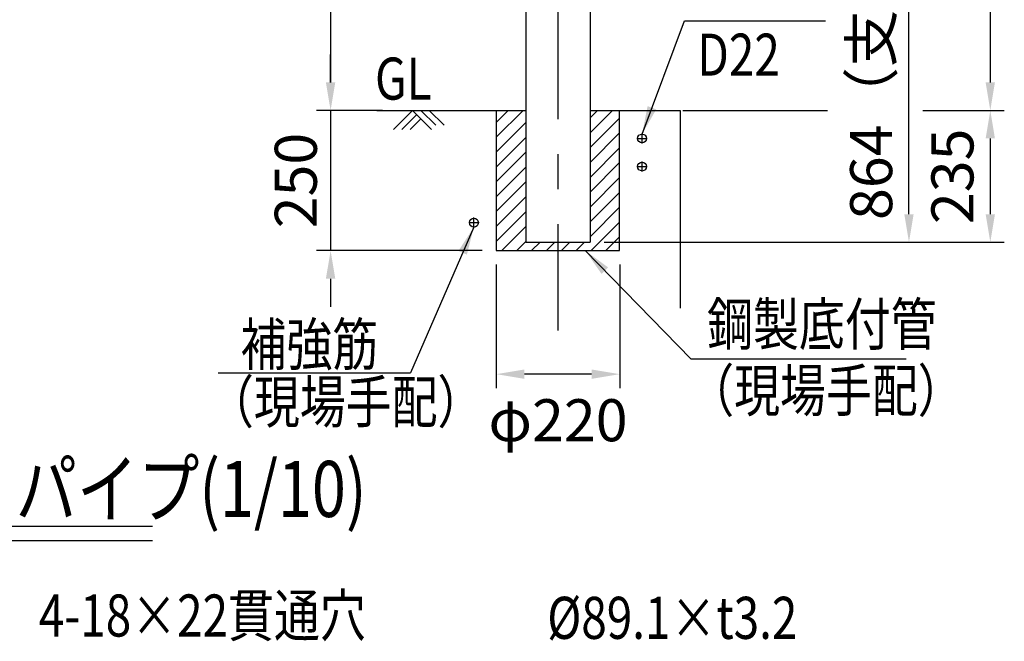
# Model space of a CAD drawing. Extents: x 126 to 9249, y 45 to 6661.
# Drawn here: x 7174 to 8930, y 3916 to 5025 of the extents above; entities that cross this region are included whole.
import ezdxf

# ---------------------------------------------------------------- set-up
doc = ezdxf.new("R2010")
doc.units = 0
doc.header["$LTSCALE"] = 250
doc.header["$MEASUREMENT"] = 0
doc.header["$PDMODE"] = 33
doc.header["$PDSIZE"] = 5
doc.linetypes.add('CENTER', pattern=[2, 1.25, -0.25, 0.25, -0.25])
doc.layers.get('DEFPOINTS').update_dxf_attribs({"linetype": 'CONTINUOUS'})
for name, color, linetype in [('CENTER', 3, 'CENTER'), ('HATCH', 2, 'CONTINUOUS'), ('MOJI', 6, 'CONTINUOUS'), ('MOJI2', 1, 'CONTINUOUS'), ('SJC', 1, 'CONTINUOUS'), ('SUNPOU', 4, 'CONTINUOUS')]:
    doc.layers.add(name, color=color, linetype=linetype)
doc.styles.add('EXT08', font='ROMANS', dxfattribs={"width": 0.8, "bigfont": 'EXTFONT'})
doc.styles.get("Standard").update_dxf_attribs({"font": 'ISOCP'})
doc.dimstyles.new('SJC', dxfattribs={"dimtxt": 0.18, "dimasz": 0.18, "dimexe": 0.18, "dimexo": 0.0625, "dimgap": 0.09, "dimtad": 0, "dimtih": 1, "dimtoh": 1, "dimdec": 4, "dimzin": 0, "dimdsep": 46, "dimtxsty": 'STANDARD', "dimcen": 0.09, "dimadec": 0, "dimazin": 0, "dimtfac": 1, "dimtdec": 4, "dimtofl": 0, "dimtmove": 0, "dimatfit": 3, "dimfxl": 1, "dimtolj": 1, "dimtzin": 0, "dimarcsym": 0})

# ---------------------------------------------------------------- blocks, each defined once
blk = doc.blocks.new('*D51')
at = {"layer": 'DEFPOINTS', "color": 0}
for p in [(8759.6, 4863), (8190.8, 4628), (8904.6, 4628)]:
    blk.add_point(p, dxfattribs=at)
at = {"layer": 'SUNPOU', "lineweight": -2}
for p, q in [((8784.6, 4863), (8929.6, 4863)), ((8904.6, 4813), (8904.6, 4678)), ((8215.8, 4628), (8929.6, 4628))]:
    blk.add_line(p, q, dxfattribs=at)
at = {"layer": 'SUNPOU'}
for points in [[(8896.3, 4813), (8912.9, 4813), (8904.6, 4863)], [(8896.3, 4678), (8912.9, 4678), (8904.6, 4628)]]:
    blk.add_solid(points, dxfattribs=at)
at = {"layer": 'SUNPOU', "insert": (8837.1, 4745.5), "char_height": 75, "attachment_point": 5, "rotation": 90, "style": 'EXT08'}
blk.add_mtext('\\A1;235', dxfattribs=at)
blk = doc.blocks.new('*D52')
at = {"layer": 'DEFPOINTS', "color": 0}
for p in [(8001, 5687.6), (8759.6, 4863), (8904.6, 4863)]:
    blk.add_point(p, dxfattribs=at)
at = {"layer": 'SUNPOU', "lineweight": -2}
for p, q in [((8026, 5687.6), (8929.6, 5687.6)), ((8904.6, 5637.6), (8904.6, 4913)), ((8784.6, 4863), (8929.6, 4863))]:
    blk.add_line(p, q, dxfattribs=at)
at = {"layer": 'SUNPOU'}
for points in [[(8896.3, 5637.6), (8912.9, 5637.6), (8904.6, 5687.6)], [(8896.3, 4913), (8912.9, 4913), (8904.6, 4863)]]:
    blk.add_solid(points, dxfattribs=at)
at = {"layer": 'SUNPOU', "insert": (8837.1, 5275.3), "char_height": 75, "attachment_point": 5, "rotation": 90, "style": 'EXT08'}
blk.add_mtext('\\A1;825', dxfattribs=at)
blk = doc.blocks.new('*D53')
at = {"layer": 'DEFPOINTS', "color": 0}
for p in [(8191.5, 5491.5), (8759.6, 5491.5), (8190.8, 4628)]:
    blk.add_point(p, dxfattribs=at)
at = {"layer": 'SUNPOU', "lineweight": -2}
for p, q in [((8216.5, 5491.5), (8784.6, 5491.5)), ((8759.6, 4678), (8759.6, 5441.5)), ((8215.8, 4628), (8784.6, 4628))]:
    blk.add_line(p, q, dxfattribs=at)
at = {"layer": 'SUNPOU'}
for points in [[(8751.3, 5441.5), (8767.9, 5441.5), (8759.6, 5491.5)], [(8751.3, 4678), (8767.9, 4678), (8759.6, 4628)]]:
    blk.add_solid(points, dxfattribs=at)
at = {"layer": 'SUNPOU', "insert": (8692.1, 5059.8), "char_height": 75, "attachment_point": 5, "rotation": 90, "style": 'EXT08'}
blk.add_mtext('\\A1;864（支柱実長）', dxfattribs=at)
blk = doc.blocks.new('*D54')
at = {"layer": 'DEFPOINTS', "color": 0}
for p in [(7944.2, 5643), (7728.2, 4863), (7810.8, 4863)]:
    blk.add_point(p, dxfattribs=at)
at = {"layer": 'SUNPOU', "color": 0, "lineweight": -2}
for p, q in [((7919.2, 5643), (7703.2, 5643)), ((7728.2, 5593), (7728.2, 4913)), ((7785.8, 4863), (7703.2, 4863))]:
    blk.add_line(p, q, dxfattribs=at)
at = {"layer": 'SUNPOU', "color": 0}
for points in [[(7719.8, 5593), (7736.5, 5593), (7728.2, 5643)], [(7719.8, 4913), (7736.5, 4913), (7728.2, 4863)]]:
    blk.add_solid(points, dxfattribs=at)
at = {"layer": 'SUNPOU', "color": 0, "insert": (7660.7, 5253), "char_height": 75, "attachment_point": 5, "rotation": 90, "style": 'EXT08'}
blk.add_mtext('\\A1;780', dxfattribs=at)
blk = doc.blocks.new('*D55')
at = {"layer": 'DEFPOINTS', "color": 0}
for p in [(7845.8, 4863), (7728.2, 4613), (8023.7, 4613)]:
    blk.add_point(p, dxfattribs=at)
at = {"layer": 'SUNPOU', "lineweight": -2}
for p, q in [((7728.2, 4913), (7728.2, 4963)), ((7820.8, 4863), (7703.2, 4863)), ((7728.2, 4863), (7728.2, 4613)), ((7998.7, 4613), (7703.2, 4613)), ((7728.2, 4563), (7728.2, 4513))]:
    blk.add_line(p, q, dxfattribs=at)
at = {"layer": 'SUNPOU'}
for points in [[(7719.8, 4913), (7736.5, 4913), (7728.2, 4863)], [(7719.8, 4563), (7736.5, 4563), (7728.2, 4613)]]:
    blk.add_solid(points, dxfattribs=at)
at = {"layer": 'SUNPOU', "insert": (7666.1, 4738), "char_height": 75, "attachment_point": 5, "rotation": 90, "style": 'EXT08'}
blk.add_mtext('\\A1;250', dxfattribs=at)
blk = doc.blocks.new('*D60')
at = {"layer": 'DEFPOINTS', "color": 0}
for p in [(8023.7, 4613), (8243.7, 4613), (8023.7, 4392.7)]:
    blk.add_point(p, dxfattribs=at)
at = {"layer": 'SUNPOU', "color": 0, "lineweight": -2}
for p, q in [((8023.7, 4588), (8023.7, 4367.7)), ((8243.7, 4588), (8243.7, 4367.7)), ((8193.7, 4392.7), (8073.7, 4392.7))]:
    blk.add_line(p, q, dxfattribs=at)
at = {"layer": 'SUNPOU', "color": 0}
for points in [[(8073.7, 4401), (8073.7, 4384.3), (8023.7, 4392.7)], [(8193.7, 4401), (8193.7, 4384.3), (8243.7, 4392.7)]]:
    blk.add_solid(points, dxfattribs=at)
at = {"layer": 'SUNPOU', "color": 0, "insert": (8133.7, 4310.5), "char_height": 75, "attachment_point": 5, "style": 'EXT08'}
blk.add_mtext('\\A1;φ220', dxfattribs=at)

msp = doc.modelspace()

# ---------------------------------------------------------------- hatches: boundary and pattern name
at = {"layer": 'HATCH'}
h = msp.add_hatch(dxfattribs=at)
h.set_pattern_fill('ANSI31', color=256, scale=150, style=0)
h.paths.add_polyline_path([(8076.501, 4863.011), (8023.651, 4863.011), (8023.651, 4613.011), (8133.651, 4613.011), (8133.651, 4628.009), (8076.501, 4628.009)])
h.paths.add_polyline_path([(8243.651, 4863.011), (8190.801, 4863.011), (8190.801, 4628.009), (8133.651, 4628.009), (8133.651, 4613.011), (8243.651, 4613.011)])

# ---------------------------------------------------------------- linework, layer by layer
at = {"layer": 'CENTER'}
for p, q in [((8133.651, 5660.049), (8133.651, 4470.333)), ((8274.807, 4813.01), (8292.496, 4813.01)), ((8283.651, 4804.165), (8283.651, 4821.854)), ((8274.807, 4763.01), (8292.496, 4763.01)), ((8283.651, 4754.165), (8283.651, 4771.854)), ((7983.651, 4654.166), (7983.651, 4671.855)), ((7974.807, 4663.011), (7992.496, 4663.011))]:
    msp.add_line(p, q, dxfattribs=at)
at = {"layer": 'HATCH'}
for p, q in [((7874.183, 4863.011), (7840.166, 4828.993)), ((7881.683, 4855.511), (7855.166, 4828.993)), ((7889.183, 4848.011), (7870.166, 4828.993)), ((7874.183, 4863.011), (7908.2, 4828.993)), ((7889.183, 4863.011), (7915.7, 4836.493)), ((7904.183, 4863.011), (7930.7, 4836.493))]:
    msp.add_line(p, q, dxfattribs=at)
at = {"layer": 'MOJI', "linetype": 'ByBlock'}
for p, q in [((8359.386, 5022.863), (8610.837, 5022.863)), ((7527.93, 4395.191), (7870.416, 4395.191))]:
    msp.add_line(p, q, dxfattribs=at)
at = {"layer": 'MOJI'}
msp.add_line((8754.816, 4419.577), (8371.231, 4419.577), dxfattribs=at)
at = {"layer": 'MOJI2'}
for p, q in [((6822.005, 4121.31), (7410.444, 4121.31)), ((6822.005, 4096.31), (7410.444, 4096.31))]:
    msp.add_line(p, q, dxfattribs=at)
at = {"layer": 'SJC', "ltscale": 5}
for p, q in [((8190.801, 5491.511), (8190.801, 4628.011)), ((8076.501, 5124.361), (8076.501, 4628.011))]:
    msp.add_line(p, q, dxfattribs=at)
at = {"layer": 'SJC'}
for p, q in [((7810.754, 4863.011), (8076.501, 4863.011)), ((8023.651, 4863.01), (8023.651, 4613.011)), ((8190.801, 4863.011), (8351.481, 4863.011)), ((8243.651, 4613.011), (8243.651, 4863.01)), ((8351.481, 4863.009), (8351.483, 4510.307)), ((8076.501, 4628.009), (8190.801, 4628.009)), ((8023.651, 4613.011), (8243.651, 4613.011))]:
    msp.add_line(p, q, dxfattribs=at)
for centre in [(8283.651, 4813.01), (8283.651, 4763.01), (7983.651, 4663.011)]:
    msp.add_circle(centre, 8, dxfattribs=at)
at = {"layer": 'SUNPOU', "ltscale": 5}
msp.add_line((8356.481, 4863.009), (8614.312, 4863.011), dxfattribs=at)

# ---------------------------------------------------------------- texts
at = {"layer": 'MOJI', "style": 'EXT08', "width": 0.8}
for s, p in [('D22', (8382.116, 4924.999)), ('GL', (7807.378, 4882.326)), ('鋼製底付管', (8399.634, 4444.287)), ('補強筋', (7567.624, 4408.36)), ('（現場手配）', (8365.914, 4325.947)), ('（現場手配）', (7509.497, 4305.845))]:
    msp.add_text(s, height=75, dxfattribs=at).set_placement(p)
at = {"layer": 'MOJI', "ltscale": 5, "style": 'EXT08', "width": 0.8}
for s, p in [('4-18×22貫通穴', (7207.904, 3924.725)), ('%%C89.1×t3.2', (8114.503, 3920.607))]:
    msp.add_text(s, height=75, dxfattribs=at).set_placement(p)
at = {"layer": 'MOJI2', "style": 'EXT08', "width": 0.8}
msp.add_text('ビームパイプ(1/10)', height=100, dxfattribs=at).set_placement((6839.198, 4137.996))

# ---------------------------------------------------------------- dimensions: what is measured, and where the dimension line sits
at = {"layer": 'SUNPOU', "ltscale": 5}
for base, p1, p2, picture, middle in [((8904.602, 4863.011), (8001.001, 5687.561), (8759.609, 4863.011), '*D52', (8837.102, 5275.286)), ((8904.602, 4628.011), (8759.609, 4863.011), (8190.801, 4628.011), '*D51', (8837.102, 4745.511))]:
    dim = msp.add_linear_dim(base=base, p1=p1, p2=p2, angle=90, dimstyle='SJC', override={"dimscale": 25, "dimtxt": 3, "dimasz": 2, "dimexe": 1, "dimexo": 1, "dimgap": 1.2, "dimtad": 1, "dimtih": 0, "dimtoh": 0, "dimdec": 0, "dimzin": 8, "dimtxsty": 'EXT08', "dimclrd": 256, "dimclre": 256, "dimclrt": 256, "dimaunit": 1, "dimtofl": 1}, dxfattribs=at)
    dim.commit()
    dim.dimension.update_dxf_attribs({"geometry": picture, "text_midpoint": middle})
at = {"layer": 'SUNPOU'}
dim = msp.add_linear_dim(base=(7728.183, 4863.011), p1=(7944.21, 5643.011), p2=(7810.754, 4863.011), angle=90, dimstyle='SJC', override={"dimscale": 25, "dimtxt": 3, "dimasz": 2, "dimexe": 1, "dimexo": 1, "dimgap": 1.2, "dimtad": 1, "dimtih": 0, "dimtoh": 0, "dimdec": 2, "dimzin": 8, "dimtxsty": 'EXT08', "dimadec": 2, "dimtdec": 2, "dimtofl": 1, "dimtmove": 2}, dxfattribs=at)
dim.commit()
dim.dimension.update_dxf_attribs({"geometry": '*D54', "text_midpoint": (7660.683, 5253.011)})
at = {"layer": 'SUNPOU', "ltscale": 5}
dim = msp.add_linear_dim(base=(8759.6094719, 5491.510625108), p1=(8190.801427005, 4628.010625108), p2=(8191.50268634, 5491.510625108), angle=90, text='<>（支柱実長）', dimstyle='SJC', override={"dimscale": 25, "dimtxt": 3, "dimasz": 2, "dimexe": 1, "dimexo": 1, "dimgap": 1.2, "dimtad": 1, "dimtih": 0, "dimtoh": 0, "dimdec": 0, "dimzin": 8, "dimtxsty": 'EXT08', "dimclrd": 256, "dimclre": 256, "dimclrt": 256, "dimaunit": 1, "dimtofl": 1}, dxfattribs=at)
dim.commit()
dim.dimension.update_dxf_attribs({"geometry": '*D53', "text_midpoint": (8692.1094719, 5059.760625108)})
at = {"layer": 'SUNPOU'}
dim = msp.add_linear_dim(base=(7728.183, 4613.011), p1=(7845.832, 4863.009), p2=(8023.651, 4613.011), angle=90, dimstyle='SJC', override={"dimscale": 25, "dimtxt": 3, "dimasz": 2, "dimexe": 1, "dimexo": 1, "dimgap": 1.2, "dimtad": 1, "dimtih": 0, "dimtoh": 0, "dimdec": 2, "dimzin": 8, "dimtxsty": 'EXT08', "dimclrd": 256, "dimclre": 256, "dimclrt": 256, "dimaunit": 1, "dimtofl": 1, "dimtmove": 2}, dxfattribs=at)
dim.commit()
dim.dimension.update_dxf_attribs({"geometry": '*D55', "text_midpoint": (7666.101, 4738.01), "dimtype": 160})
dim = msp.add_linear_dim(base=(8023.651, 4392.664), p1=(8243.651, 4613.011), p2=(8023.651, 4613.011), text='φ<>', dimstyle='SJC', override={"dimscale": 25, "dimtxt": 3, "dimasz": 2, "dimexe": 1, "dimexo": 1, "dimgap": 1.2, "dimtad": 1, "dimtih": 0, "dimtoh": 0, "dimdec": 2, "dimzin": 8, "dimtxsty": 'EXT08', "dimadec": 2, "dimtofl": 1, "dimtmove": 2}, dxfattribs=at)
dim.commit()
dim.dimension.update_dxf_attribs({"geometry": '*D60', "text_midpoint": (8133.651, 4310.461), "dimtype": 160})

# ---------------------------------------------------------------- leaders
at = {"layer": 'MOJI'}
msp.add_leader([(8283.651, 4821.01), (8359.386, 5022.863)], dimstyle='SJC', override={"dimscale": 25, "dimtxt": 3, "dimasz": 2, "dimexe": 1, "dimexo": 1, "dimgap": 1.2, "dimtad": 1, "dimtih": 0, "dimtoh": 0, "dimdec": 2, "dimzin": 8, "dimtxsty": 'EXT08', "dimadec": 2, "dimtofl": 1, "dimtmove": 2}, dxfattribs=at)
at = {"layer": 'MOJI', "linetype": 'ByBlock'}
for points in [[(7983.651, 4655.011), (7870.416, 4395.191)], [(8182.336, 4613.011), (8371.231, 4419.577)]]:
    msp.add_leader(points, dimstyle='SJC', override={"dimscale": 25, "dimtxt": 3, "dimasz": 2, "dimexe": 1, "dimexo": 1, "dimgap": 1.2, "dimtad": 1, "dimtih": 0, "dimtoh": 0, "dimdec": 2, "dimzin": 8, "dimtxsty": 'EXT08', "dimadec": 2, "dimtofl": 1, "dimtmove": 2}, dxfattribs=at)

doc.saveas('drawing.dxf')
